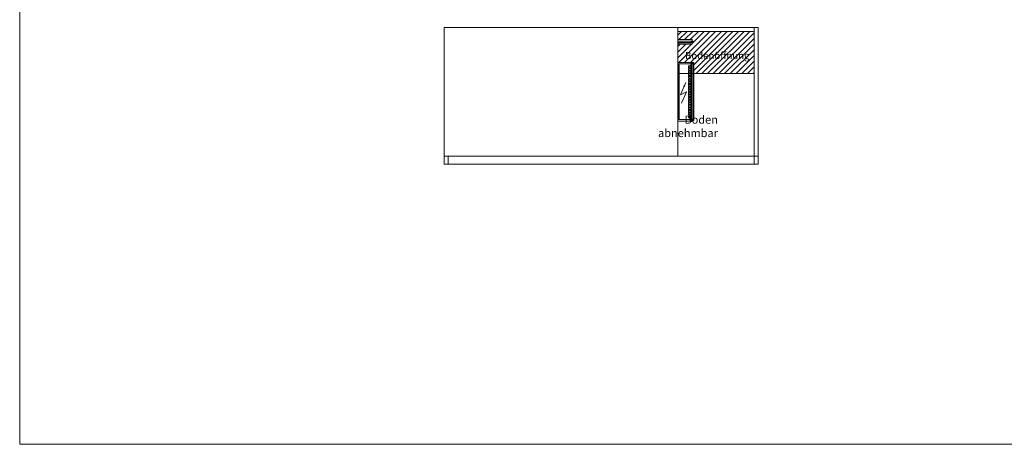
# Model space of a CAD drawing. Extents: x -7121 to 54226, y -53826 to -4267.
# Drawn here: x 12226 to 17117, y -11826 to -9715 of the extents above; entities that cross this region are included whole.
import ezdxf

# ---------------------------------------------------------------- set-up
doc = ezdxf.new("R2010")
doc.units = 0
doc.header["$LTSCALE"] = 0.5
doc.linetypes.add('VERDECKT', pattern=[9.525, 6.35, -3.175])
for name, color, linetype, lineweight in [('A_BEMASSUNG', 1, 'CONTINUOUS', 13), ('A_SCHRAFFUR', 6, 'CONTINUOUS', 15), ('A_TEXT', 7, 'CONTINUOUS', 20), ('A_VERDECKT', 5, 'VERDECKT', 15), ('A_Verdeckt_2', 5, 'VERDECKT', 0), ('A_VOLL', 3, 'CONTINUOUS', 18)]:
    doc.layers.add(name, color=color, linetype=linetype, lineweight=lineweight)
doc.styles.add('ARIAL', font='arial.ttf', dxfattribs={"height": 40})

# ---------------------------------------------------------------- blocks, each defined once
blk = doc.blocks.new('LTG_drauf_seite')
at = {"layer": 'A_VOLL', "color": 10}
blk.add_lwpolyline([(0, -69), (-77, -69), (-77, -75), (0, -75)], close=True, dxfattribs=at)
at = {"layer": 'A_VOLL', "color": 13}
blk.add_lwpolyline([(0, -61), (-72, -61), (-72, -83), (0, -83)], close=True, dxfattribs=at)
at = {"layer": 'A_VOLL', "color": 4, "linetype": 'Continuous'}
blk.add_lwpolyline([(0, -68), (-67, -68), (-67, -76), (0, -76)], close=True, dxfattribs=at)
blk = doc.blocks.new('Steuerung_länge_295')
at = {"layer": 'A_TEXT'}
for p, q in [((18.1, 56.7), (44, 0.9)), ((13.6, 14.4), (40.1, -45.9)), ((44, 0.9), (13.6, 14.4))]:
    blk.add_line(p, q, dxfattribs=at)
blk.add_lwpolyline([(40.1, -45.9, 0, 8, 0), (30.8, -24.9, 8, 8, 0)], format="xyseb", dxfattribs=at)
at = {"layer": 'A_Verdeckt_2', "color": 5, "linetype": 'Continuous', "lineweight": 0, "ltscale": 0.5}
for p, q in [((64.5, 147.4), (68.8, 147.2)), ((64.5, 147.4), (64.5, 138.5)), ((68.8, 147.2), (70.5, 145.5)), ((68.8, 147.2), (68.8, 138.5)), ((64.5, 146), (0, 146)), ((0, 146), (0, 138.5)), ((0, 138.5), (0, 135)), ((0, 138.5), (64.5, 138.5)), ((0, 135), (0, 130.6)), ((6.9, 135), (0, 135)), ((0, 130.6), (0, 126.5)), ((2.5, 130.6), (0, 130.6)), ((0, 126.5), (0, -126.5)), ((0, 126.5), (1.4, 126.5)), ((1.4, 126.5), (1.4, -126.5)), ((2.3, 126.5), (1.4, 126.5)), ((2.3, -126.5), (2.3, 126.5)), ((6.9, 135), (2.5, 130.6)), ((2.5, 125.3), (2.5, 114.7)), ((5.3, 124.4), (2.5, 125.3)), ((5.3, 124.4), (2.5, 124.4)), ((5.3, 115.6), (2.5, 115.6)), ((2.5, 114.7), (5.3, 115.6)), ((3.4, 129.7), (7.8, 134.1)), ((7.8, 134.1), (7.8, -134.1)), ((53.4, 126), (53.4, 121)), ((54, 126), (53.4, 126)), ((54, 121), (53.4, 121)), ((53.4, 113), (53.4, 108)), ((54, 113), (53.4, 113)), ((54, 108), (53.4, 108)), ((53.4, 100), (53.4, 95)), ((54, 100), (53.4, 100)), ((54, 121), (54, 126)), ((54, 108), (54, 113)), ((54, 95), (54, 100)), ((54.8, 126), (54.8, 121)), ((54.8, 113), (54.8, 108)), ((54.8, 100), (54.8, 95)), ((64.5, 129.1), (56.5, 129.1)), ((56.5, 128.5), (56.5, 129.1)), ((56.5, 128.5), (64.5, 128.5)), ((64.5, 127.7), (56.5, 127.7)), ((56.5, 119.3), (64.5, 119.3)), ((64.5, 118.5), (56.5, 118.5)), ((56.5, 118.5), (56.5, 117.9)), ((56.5, 117.9), (64.5, 117.9)), ((64.5, 116.1), (56.5, 116.1)), ((56.5, 115.5), (56.5, 116.1)), ((56.5, 115.5), (64.5, 115.5)), ((64.5, 114.7), (56.5, 114.7)), ((56.5, 106.3), (64.5, 106.3)), ((64.5, 105.5), (56.5, 105.5)), ((56.5, 105.5), (56.5, 104.9)), ((56.5, 104.9), (64.5, 104.9)), ((64.5, 103.1), (56.5, 103.1)), ((56.5, 102.5), (56.5, 103.1)), ((56.5, 102.5), (64.5, 102.5)), ((64.5, 101.7), (56.5, 101.7)), ((60.8, 128.5), (60.8, 127.7)), ((60.8, 119.3), (60.8, 118.5)), ((60.8, 115.5), (60.8, 114.7)), ((60.8, 106.3), (60.8, 105.5)), ((60.8, 102.5), (60.8, 101.7)), ((64.5, 138.5), (68.8, 138.5)), ((64.5, 138.5), (64.5, -138.5)), ((68.8, 138.5), (70.5, 138.5)), ((68.8, 138.5), (68.8, -138.5)), ((70.5, 145.5), (77.3, 145.1)), ((70.5, 145.5), (70.5, 138.5)), ((70.5, 138.5), (77.3, 138.5)), ((70.5, 138.5), (70.5, -138.5)), ((77.3, 145.1), (77.3, 138.5)), ((79.5, 142.8), (77.3, 145.1)), ((77.3, 138.5), (77.3, -138.5)), ((79.5, 138.5), (77.3, 138.5)), ((79.5, 142.8), (79.5, 138.5)), ((79.5, -138.5), (79.5, 138.5)), ((79.5, 130.7), (79.9, 130.7)), ((79.9, 129.1), (79.5, 129.1)), ((79.9, 128.9), (79.5, 128.9)), ((79.9, 116.2), (79.5, 116.2)), ((79.9, 129.1), (79.9, 130.7)), ((79.9, 128.9), (79.9, 129.1)), ((79.9, 116.2), (79.9, 128.9)), ((79.9, 94.7), (79.9, 116.2)), ((54, 95), (53.4, 95)), ((53.4, 87), (53.4, 82)), ((54, 87), (53.4, 87)), ((54, 82), (53.4, 82)), ((53.4, 74), (53.4, 69)), ((54, 74), (53.4, 74)), ((54, 69), (53.4, 69)), ((53.4, 61), (53.4, 56)), ((54, 61), (53.4, 61)), ((54, 56), (53.4, 56)), ((54, 82), (54, 87)), ((54, 69), (54, 74)), ((54, 56), (54, 61)), ((54.8, 87), (54.8, 82)), ((54.8, 74), (54.8, 69)), ((54.8, 61), (54.8, 56)), ((56.5, 93.3), (64.5, 93.3)), ((64.5, 92.5), (56.5, 92.5)), ((56.5, 92.5), (56.5, 91.9)), ((56.5, 91.9), (64.5, 91.9)), ((64.5, 90.1), (56.5, 90.1)), ((56.5, 89.5), (56.5, 90.1)), ((56.5, 89.5), (64.5, 89.5)), ((64.5, 88.7), (56.5, 88.7)), ((56.5, 80.3), (64.5, 80.3)), ((64.5, 79.5), (56.5, 79.5)), ((56.5, 79.5), (56.5, 78.9)), ((56.5, 78.9), (64.5, 78.9)), ((64.5, 77.1), (56.5, 77.1)), ((56.5, 76.5), (56.5, 77.1)), ((56.5, 76.5), (64.5, 76.5)), ((64.5, 75.7), (56.5, 75.7)), ((56.5, 67.3), (64.5, 67.3)), ((64.5, 66.5), (56.5, 66.5)), ((56.5, 66.5), (56.5, 65.9)), ((56.5, 65.9), (64.5, 65.9)), ((64.5, 64.1), (56.5, 64.1)), ((56.5, 63.5), (56.5, 64.1)), ((56.5, 63.5), (64.5, 63.5)), ((64.5, 62.7), (56.5, 62.7)), ((56.5, 54.3), (64.5, 54.3)), ((64.5, 53.5), (56.5, 53.5)), ((56.5, 53.5), (56.5, 52.9)), ((56.5, 52.9), (64.5, 52.9)), ((64.5, 51.1), (56.5, 51.1)), ((56.5, 50.5), (56.5, 51.1)), ((56.5, 50.5), (64.5, 50.5)), ((64.5, 49.7), (56.5, 49.7)), ((60.8, 93.3), (60.8, 92.5)), ((60.8, 89.5), (60.8, 88.7)), ((60.8, 80.3), (60.8, 79.5)), ((60.8, 76.5), (60.8, 75.7)), ((60.8, 67.3), (60.8, 66.5)), ((60.8, 63.5), (60.8, 62.7)), ((60.8, 54.3), (60.8, 53.5)), ((60.8, 50.5), (60.8, 49.7)), ((79.9, 94.7), (79.5, 94.7)), ((2.5, 5.3), (2.5, -5.3)), ((5.3, 4.4), (2.5, 5.3)), ((5.3, 4.4), (2.5, 4.4)), ((53.4, 48), (53.4, 43)), ((54, 48), (53.4, 48)), ((54, 43), (53.4, 43)), ((53.4, 35), (53.4, 30)), ((54, 35), (53.4, 35)), ((54, 30), (53.4, 30)), ((53.4, 22), (53.4, 17)), ((54, 22), (53.4, 22)), ((54, 17), (53.4, 17)), ((53.4, 9), (53.4, 4)), ((54, 9), (53.4, 9)), ((54, 4), (53.4, 4)), ((54, 43), (54, 48)), ((54, 30), (54, 35)), ((54, 17), (54, 22)), ((54, 4), (54, 9)), ((54.8, 48), (54.8, 43)), ((54.8, 35), (54.8, 30)), ((54.8, 22), (54.8, 17)), ((54.8, 9), (54.8, 4)), ((56.5, 41.3), (64.5, 41.3)), ((64.5, 40.5), (56.5, 40.5)), ((56.5, 40.5), (56.5, 39.9)), ((56.5, 39.9), (64.5, 39.9)), ((64.5, 38.1), (56.5, 38.1)), ((56.5, 37.5), (56.5, 38.1)), ((56.5, 37.5), (64.5, 37.5)), ((64.5, 36.7), (56.5, 36.7)), ((56.5, 28.3), (64.5, 28.3)), ((64.5, 27.5), (56.5, 27.5)), ((56.5, 27.5), (56.5, 26.9)), ((56.5, 26.9), (64.5, 26.9)), ((64.5, 25.1), (56.5, 25.1)), ((56.5, 24.5), (56.5, 25.1)), ((56.5, 24.5), (64.5, 24.5)), ((64.5, 23.7), (56.5, 23.7)), ((56.5, 15.3), (64.5, 15.3)), ((64.5, 14.5), (56.5, 14.5)), ((56.5, 14.5), (56.5, 13.9)), ((56.5, 13.9), (64.5, 13.9)), ((64.5, 12.1), (56.5, 12.1)), ((56.5, 11.5), (56.5, 12.1)), ((56.5, 11.5), (64.5, 11.5)), ((64.5, 10.7), (56.5, 10.7)), ((56.5, 2.3), (64.5, 2.3)), ((64.5, 1.5), (56.5, 1.5)), ((56.5, 1.5), (56.5, 0.9)), ((56.5, 0.9), (64.5, 0.9)), ((60.8, 41.3), (60.8, 40.5)), ((60.8, 37.5), (60.8, 36.7)), ((60.8, 28.3), (60.8, 27.5)), ((60.8, 24.5), (60.8, 23.7)), ((60.8, 15.3), (60.8, 14.5)), ((60.8, 11.5), (60.8, 10.7)), ((60.8, 2.3), (60.8, 1.5)), ((5.3, -4.4), (2.5, -4.4)), ((2.5, -5.3), (5.3, -4.4)), ((53.4, -4), (53.4, -9)), ((54, -4), (53.4, -4)), ((54, -9), (53.4, -9)), ((53.4, -17), (53.4, -22)), ((54, -17), (53.4, -17)), ((54, -22), (53.4, -22)), ((53.4, -30), (53.4, -35)), ((54, -30), (53.4, -30)), ((54, -35), (53.4, -35)), ((53.4, -43), (53.4, -48)), ((54, -43), (53.4, -43)), ((54, -48), (53.4, -48)), ((54, -9), (54, -4)), ((54, -22), (54, -17)), ((54, -35), (54, -30)), ((54, -48), (54, -43)), ((54.8, -4), (54.8, -9)), ((54.8, -17), (54.8, -22)), ((54.8, -30), (54.8, -35)), ((54.8, -43), (54.8, -48)), ((64.5, -0.9), (56.5, -0.9)), ((56.5, -1.5), (56.5, -0.9)), ((56.5, -1.5), (64.5, -1.5)), ((64.5, -2.3), (56.5, -2.3)), ((56.5, -10.7), (64.5, -10.7)), ((64.5, -11.5), (56.5, -11.5)), ((56.5, -11.5), (56.5, -12.1)), ((56.5, -12.1), (64.5, -12.1)), ((64.5, -13.9), (56.5, -13.9)), ((56.5, -14.5), (56.5, -13.9)), ((56.5, -14.5), (64.5, -14.5)), ((64.5, -15.3), (56.5, -15.3)), ((56.5, -23.7), (64.5, -23.7)), ((64.5, -24.5), (56.5, -24.5)), ((56.5, -24.5), (56.5, -25.1)), ((56.5, -25.1), (64.5, -25.1)), ((64.5, -26.9), (56.5, -26.9)), ((56.5, -27.5), (56.5, -26.9)), ((56.5, -27.5), (64.5, -27.5)), ((64.5, -28.3), (56.5, -28.3)), ((56.5, -36.7), (64.5, -36.7)), ((64.5, -37.5), (56.5, -37.5)), ((56.5, -37.5), (56.5, -38.1)), ((56.5, -38.1), (64.5, -38.1)), ((64.5, -39.9), (56.5, -39.9)), ((56.5, -40.5), (56.5, -39.9)), ((56.5, -40.5), (64.5, -40.5)), ((64.5, -41.3), (56.5, -41.3)), ((60.8, -1.5), (60.8, -2.3)), ((60.8, -10.7), (60.8, -11.5)), ((60.8, -14.5), (60.8, -15.3)), ((60.8, -23.7), (60.8, -24.5)), ((60.8, -27.5), (60.8, -28.3)), ((60.8, -36.7), (60.8, -37.5)), ((60.8, -40.5), (60.8, -41.3)), ((53.4, -56), (53.4, -61)), ((54, -56), (53.4, -56)), ((54, -61), (53.4, -61)), ((53.4, -69), (53.4, -74)), ((54, -69), (53.4, -69)), ((54, -74), (53.4, -74)), ((53.4, -82), (53.4, -87)), ((54, -82), (53.4, -82)), ((54, -87), (53.4, -87)), ((53.4, -95), (53.4, -100)), ((54, -95), (53.4, -95)), ((54, -61), (54, -56)), ((54, -74), (54, -69)), ((54, -87), (54, -82)), ((54, -100), (54, -95)), ((54.8, -56), (54.8, -61)), ((54.8, -69), (54.8, -74)), ((54.8, -82), (54.8, -87)), ((54.8, -95), (54.8, -100)), ((56.5, -49.7), (64.5, -49.7)), ((64.5, -50.5), (56.5, -50.5)), ((56.5, -50.5), (56.5, -51.1)), ((56.5, -51.1), (64.5, -51.1)), ((64.5, -52.9), (56.5, -52.9)), ((56.5, -53.5), (56.5, -52.9)), ((56.5, -53.5), (64.5, -53.5)), ((64.5, -54.3), (56.5, -54.3)), ((56.5, -62.7), (64.5, -62.7)), ((64.5, -63.5), (56.5, -63.5)), ((56.5, -63.5), (56.5, -64.1)), ((56.5, -64.1), (64.5, -64.1)), ((64.5, -65.9), (56.5, -65.9)), ((56.5, -66.5), (56.5, -65.9)), ((56.5, -66.5), (64.5, -66.5)), ((64.5, -67.3), (56.5, -67.3)), ((56.5, -75.7), (64.5, -75.7)), ((64.5, -76.5), (56.5, -76.5)), ((56.5, -76.5), (56.5, -77.1)), ((56.5, -77.1), (64.5, -77.1)), ((64.5, -78.9), (56.5, -78.9)), ((56.5, -79.5), (56.5, -78.9)), ((56.5, -79.5), (64.5, -79.5)), ((64.5, -80.3), (56.5, -80.3)), ((56.5, -88.7), (64.5, -88.7)), ((64.5, -89.5), (56.5, -89.5)), ((56.5, -89.5), (56.5, -90.1)), ((56.5, -90.1), (64.5, -90.1)), ((64.5, -91.9), (56.5, -91.9)), ((56.5, -92.5), (56.5, -91.9)), ((56.5, -92.5), (64.5, -92.5)), ((64.5, -93.3), (56.5, -93.3)), ((60.8, -49.7), (60.8, -50.5)), ((60.8, -53.5), (60.8, -54.3)), ((60.8, -62.7), (60.8, -63.5)), ((60.8, -66.5), (60.8, -67.3)), ((60.8, -75.7), (60.8, -76.5)), ((60.8, -79.5), (60.8, -80.3)), ((60.8, -88.7), (60.8, -89.5)), ((60.8, -92.5), (60.8, -93.3)), ((0, -126.5), (0, -130.6)), ((1.4, -126.5), (0, -126.5)), ((0, -135), (0, -130.6)), ((0, -130.6), (2.5, -130.6)), ((0, -135), (0, -138.5)), ((6.9, -135), (0, -135)), ((64.5, -138.5), (0, -138.5)), ((0, -138.5), (0, -146)), ((0, -146), (64.5, -146)), ((2.3, -126.5), (1.4, -126.5)), ((2.5, -114.7), (2.5, -125.3)), ((5.3, -115.6), (2.5, -114.7)), ((5.3, -115.6), (2.5, -115.6)), ((5.3, -124.4), (2.5, -124.4)), ((2.5, -125.3), (5.3, -124.4)), ((2.5, -130.6), (6.9, -135)), ((7.8, -134.1), (3.4, -129.7)), ((54, -100), (53.4, -100)), ((53.4, -108), (53.4, -113)), ((54, -108), (53.4, -108)), ((54, -113), (53.4, -113)), ((53.4, -121), (53.4, -126)), ((54, -121), (53.4, -121)), ((54, -126), (53.4, -126)), ((54, -113), (54, -108)), ((54, -126), (54, -121)), ((54.8, -108), (54.8, -113)), ((54.8, -121), (54.8, -126)), ((56.5, -101.7), (64.5, -101.7)), ((64.5, -102.5), (56.5, -102.5)), ((56.5, -102.5), (56.5, -103.1)), ((56.5, -103.1), (64.5, -103.1)), ((64.5, -104.9), (56.5, -104.9)), ((56.5, -105.5), (56.5, -104.9)), ((56.5, -105.5), (64.5, -105.5)), ((64.5, -106.3), (56.5, -106.3)), ((56.5, -114.7), (64.5, -114.7)), ((64.5, -115.5), (56.5, -115.5)), ((56.5, -115.5), (56.5, -116.1)), ((56.5, -116.1), (64.5, -116.1)), ((64.5, -117.9), (56.5, -117.9)), ((56.5, -118.5), (56.5, -117.9)), ((56.5, -118.5), (64.5, -118.5)), ((64.5, -119.3), (56.5, -119.3)), ((56.5, -127.7), (64.5, -127.7)), ((64.5, -128.5), (56.5, -128.5)), ((56.5, -128.5), (56.5, -129.1)), ((56.5, -129.1), (64.5, -129.1)), ((60.8, -101.7), (60.8, -102.5)), ((60.8, -105.5), (60.8, -106.3)), ((60.8, -114.7), (60.8, -115.5)), ((60.8, -118.5), (60.8, -119.3)), ((60.8, -127.7), (60.8, -128.5)), ((64.5, -138.5), (68.8, -138.5)), ((64.5, -138.5), (64.5, -147.4)), ((68.8, -138.5), (70.5, -138.5)), ((68.8, -138.5), (68.8, -147.2)), ((68.8, -147.2), (70.5, -145.5)), ((70.5, -138.5), (77.3, -138.5)), ((70.5, -138.5), (70.5, -145.5)), ((70.5, -145.5), (77.3, -145.1)), ((77.3, -138.5), (77.3, -145.1)), ((79.5, -138.5), (77.3, -138.5)), ((79.5, -142.8), (77.3, -145.1)), ((79.5, -142.8), (79.5, -138.5)), ((64.5, -147.4), (68.8, -147.2))]:
    blk.add_line(p, q, dxfattribs=at)
for centre, radius, start, end in [((56.5, 126), 3.1, 90, 180), ((56.5, 121), 3.1, 180, 270), ((56.5, 113), 3.1, 90, 180), ((56.5, 108), 3.1, 180, 270), ((56.5, 100), 3.1, 90, 180), ((56.5, 126), 2.5, 90, 180), ((56.5, 121), 2.5, 180, 270), ((56.5, 113), 2.5, 90, 180), ((56.5, 108), 2.5, 180, 270), ((56.5, 100), 2.5, 90, 180), ((56.5, 126), 1.7, 90, 180), ((56.5, 121), 1.7, 180, 270), ((56.5, 113), 1.7, 90, 180), ((56.5, 108), 1.7, 180, 270), ((56.5, 100), 1.7, 90, 180), ((56.5, 95), 3.1, 180, 270), ((56.5, 87), 3.1, 90, 180), ((56.5, 82), 3.1, 180, 270), ((56.5, 74), 3.1, 90, 180), ((56.5, 69), 3.1, 180, 270), ((56.5, 61), 3.1, 90, 180), ((56.5, 56), 3.1, 180, 270), ((56.5, 48), 3.1, 90, 180), ((56.5, 95), 2.5, 180, 270), ((56.5, 87), 2.5, 90, 180), ((56.5, 82), 2.5, 180, 270), ((56.5, 74), 2.5, 90, 180), ((56.5, 69), 2.5, 180, 270), ((56.5, 61), 2.5, 90, 180), ((56.5, 56), 2.5, 180, 270), ((56.5, 48), 2.5, 90, 180), ((56.5, 95), 1.7, 180, 270), ((56.5, 87), 1.7, 90, 180), ((56.5, 82), 1.7, 180, 270), ((56.5, 74), 1.7, 90, 180), ((56.5, 69), 1.7, 180, 270), ((56.5, 61), 1.7, 90, 180), ((56.5, 56), 1.7, 180, 270), ((56.5, 48), 1.7, 90, 180), ((56.5, 43), 3.1, 180, 270), ((56.5, 35), 3.1, 90, 180), ((56.5, 30), 3.1, 180, 270), ((56.5, 22), 3.1, 90, 180), ((56.5, 17), 3.1, 180, 270), ((56.5, 9), 3.1, 90, 180), ((56.5, 4), 3.1, 180, 270), ((56.5, 43), 2.5, 180, 270), ((56.5, 35), 2.5, 90, 180), ((56.5, 30), 2.5, 180, 270), ((56.5, 22), 2.5, 90, 180), ((56.5, 17), 2.5, 180, 270), ((56.5, 9), 2.5, 90, 180), ((56.5, 4), 2.5, 180, 270), ((56.5, 43), 1.7, 180, 270), ((56.5, 35), 1.7, 90, 180), ((56.5, 30), 1.7, 180, 270), ((56.5, 22), 1.7, 90, 180), ((56.5, 17), 1.7, 180, 270), ((56.5, 9), 1.7, 90, 180), ((56.5, 4), 1.7, 180, 270), ((56.5, -4), 3.1, 90, 180), ((56.5, -9), 3.1, 180, 270), ((56.5, -17), 3.1, 90, 180), ((56.5, -22), 3.1, 180, 270), ((56.5, -30), 3.1, 90, 180), ((56.5, -35), 3.1, 180, 270), ((56.5, -43), 3.1, 90, 180), ((56.5, -48), 3.1, 180, 270), ((56.5, -4), 2.5, 90, 180), ((56.5, -9), 2.5, 180, 270), ((56.5, -17), 2.5, 90, 180), ((56.5, -22), 2.5, 180, 270), ((56.5, -30), 2.5, 90, 180), ((56.5, -35), 2.5, 180, 270), ((56.5, -43), 2.5, 90, 180), ((56.5, -48), 2.5, 180, 270), ((56.5, -4), 1.7, 90, 180), ((56.5, -9), 1.7, 180, 270), ((56.5, -17), 1.7, 90, 180), ((56.5, -22), 1.7, 180, 270), ((56.5, -30), 1.7, 90, 180), ((56.5, -35), 1.7, 180, 270), ((56.5, -43), 1.7, 90, 180), ((56.5, -48), 1.7, 180, 270), ((56.5, -56), 3.1, 90, 180), ((56.5, -61), 3.1, 180, 270), ((56.5, -69), 3.1, 90, 180), ((56.5, -74), 3.1, 180, 270), ((56.5, -82), 3.1, 90, 180), ((56.5, -87), 3.1, 180, 270), ((56.5, -95), 3.1, 90, 180), ((56.5, -56), 2.5, 90, 180), ((56.5, -61), 2.5, 180, 270), ((56.5, -69), 2.5, 90, 180), ((56.5, -74), 2.5, 180, 270), ((56.5, -82), 2.5, 90, 180), ((56.5, -87), 2.5, 180, 270), ((56.5, -95), 2.5, 90, 180), ((56.5, -56), 1.7, 90, 180), ((56.5, -61), 1.7, 180, 270), ((56.5, -69), 1.7, 90, 180), ((56.5, -74), 1.7, 180, 270), ((56.5, -82), 1.7, 90, 180), ((56.5, -87), 1.7, 180, 270), ((56.5, -95), 1.7, 90, 180), ((56.5, -100), 3.1, 180, 270), ((56.5, -108), 3.1, 90, 180), ((56.5, -113), 3.1, 180, 270), ((56.5, -121), 3.1, 90, 180), ((56.5, -126), 3.1, 180, 270), ((56.5, -100), 2.5, 180, 270), ((56.5, -108), 2.5, 90, 180), ((56.5, -113), 2.5, 180, 270), ((56.5, -121), 2.5, 90, 180), ((56.5, -126), 2.5, 180, 270), ((56.5, -100), 1.7, 180, 270), ((56.5, -108), 1.7, 90, 180), ((56.5, -113), 1.7, 180, 270), ((56.5, -121), 1.7, 90, 180), ((56.5, -126), 1.7, 180, 270)]:
    blk.add_arc(centre, radius, start, end, dxfattribs=at)
at = {"layer": 'A_Verdeckt_2', "color": 5, "linetype": 'Continuous', "lineweight": 0, "ltscale": 0.5, "extrusion": (0, 0, -1)}
for centre, major_axis, ratio, start_param, end_param in [((3.6, 126.5), (0, 4.8), 0.457069, 4.712389, 5.759587), ((4.5, 126.5), (0, 3.8), 0.57735, 4.712389, 5.759587), ((2.5, 129.7), (-0.707, 0.707), 0.774597, 0.911738, 2.229854), ((4.9, 120), (0, 4.5), 0.57735, 0.174533, 2.96706), ((6.6, 133.8), (0.913, 0.913), 0.774597, -0.659058, 0.659058), ((4.9, 0), (0, 4.5), 0.57735, 0.174533, 2.96706), ((3.6, -126.5), (0, 4.8), 0.457069, 3.665191, 4.712389), ((4.5, -126.5), (0, 3.8), 0.57735, 3.665191, 4.712389), ((2.5, -129.7), (0.707, 0.707), 0.774597, 0.911738, 2.229854), ((4.9, -120), (0, 4.5), 0.57735, 0.174533, 2.96706), ((6.6, -133.8), (-0.913, 0.913), 0.774597, 2.482535, 3.800651)]:
    blk.add_ellipse(centre, major_axis=major_axis, ratio=ratio, start_param=start_param, end_param=end_param, dxfattribs=at)
blk = doc.blocks.new('A$C878db6f9')
at = {"layer": 'A_SCHRAFFUR'}
h = blk.add_hatch(dxfattribs=at)
h.set_pattern_fill('_USER', color=256, scale=20, angle=45, pattern_type=0)
h.set_pattern_definition([(45, (-15874.235, 22393.702), (-14.142136, 14.142136), [])])
h.paths.add_polyline_path([(0, 410), (0, 620), (-380, 620), (-380, 579), (-308, 579), (-308, 571), (-303, 571), (-303, 565), (-308, 565), (-308, 557), (-380, 557), (-380, 466), (-315.5, 466), (-315.5, 467.4), (-311.2, 467.2), (-309.5, 465.5), (-302.7, 465.1), (-300.5, 462.8), (-300.5, 458.5), (-300.5, 410)])
h.paths.add_polyline_path([(-333.6, 474), (-11.6, 474), (-11.6, 546.1), (-333.6, 546.1)], flags=24)
at = {"layer": 'A_VERDECKT'}
blk.add_lwpolyline([(-300.5, 410), (-380, 410)], dxfattribs=at)
at = {"layer": 'A_VOLL'}
blk.add_lwpolyline([(-380, 410), (-380, 410), (-380, 620), (0, 620), (0, 410), (-300.5, 410)], dxfattribs=at)
at = {"layer": 'A_BEMASSUNG', "color": 7, "attachment_point": 9, "style": 'ARIAL'}
for s, insert, char_height in [('\\A1;Bodenöffnung', (-23.6, 482.5), 35), ('\\A1;Boden\\Pabnehmbar', (-180.3, 94.8), 40)]:
    blk.add_mtext(s, dxfattribs=dict(at, insert=insert, char_height=char_height))

msp = doc.modelspace()

# ---------------------------------------------------------------- linework, layer by layer
at = {"layer": 'A_SCHRAFFUR'}
msp.add_lwpolyline([(12225.77, -6825.598), (20225.77, -6825.598), (20225.77, -11825.598), (12225.77, -11825.598)], close=True, dxfattribs=at)
msp.add_lwpolyline([(12225.77, -6825.598), (20225.77, -6825.598), (20225.77, -11825.598), (12225.77, -11825.598)], close=True, dxfattribs=at)
at = {"layer": 'A_VOLL'}
for p, q in [((15494.23, -10393.702), (15494.23, -9753.702)), ((15874.235, -10393.702), (15874.235, -9753.702))]:
    msp.add_line(p, q, dxfattribs=at)
for points in [[(15894.235, -9753.702), (14334.23, -9753.702), (14334.23, -10433.702), (15894.235, -10433.702)], [(14354.23, -10393.702), (14334.23, -10393.702), (14334.23, -10433.702), (14354.23, -10433.702)], [(15874.235, -10393.702), (14354.23, -10393.702), (14354.23, -10433.702), (15874.235, -10433.702)], [(15894.235, -10393.702), (15874.235, -10393.702), (15874.235, -10433.702), (15894.235, -10433.702)]]:
    msp.add_lwpolyline(points, close=True, dxfattribs=at)

# ---------------------------------------------------------------- block references
at = {"layer": 'A_BEMASSUNG'}
msp.add_blockref('A$C878db6f9', (15874.235, -10393.702), dxfattribs=at)
at = {"layer": 'A_VOLL', "xscale": -1}
msp.add_blockref('LTG_drauf_seite', (15494.23, -9753.702), dxfattribs=at)
at = {"layer": 'A_VOLL', "xscale": -1, "rotation": 180}
msp.add_blockref('Steuerung_länge_295', (15494.23, -10073.702), dxfattribs=at)

doc.saveas('drawing.dxf')
